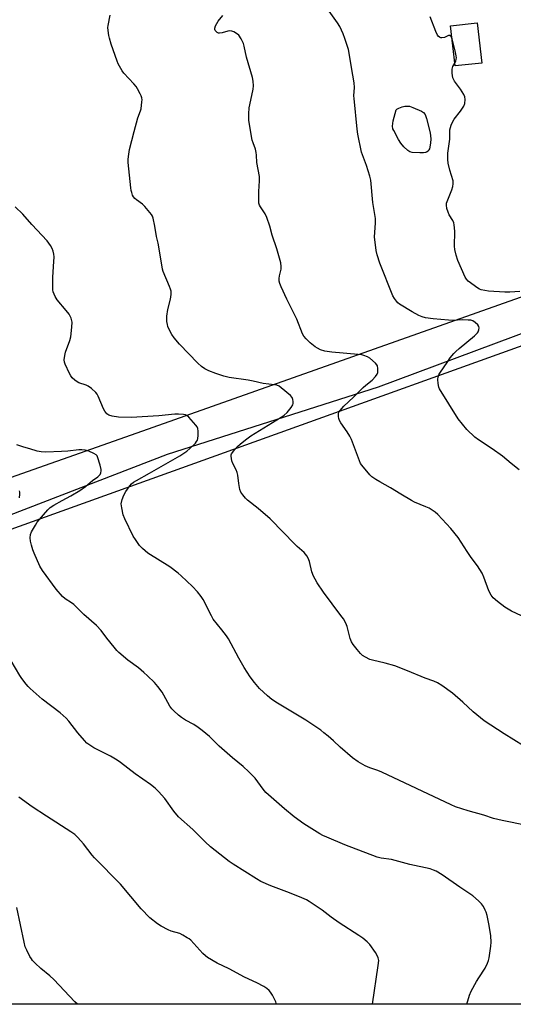
# Model space of a CAD drawing. Units: inches. Extents: x 1273766 to 1279766, y 549450 to 553451.
# Drawn here: x 1278105 to 1278308, y 549450 to 549855 of the extents above; entities that cross this region are included whole.
import ezdxf

# ---------------------------------------------------------------- set-up
doc = ezdxf.new("R2010")
doc.units = ezdxf.units.IN
doc.header["$MEASUREMENT"] = 0
for name, color, linetype in [('BLDG-Footprint', 5, 'Continuous'), ('NTRL-Pasture Land', 2, 'Continuous'), ('TRANS-Road', 130, 'Continuous'), ('Undefined', 1, 'Continuous')]:
    doc.layers.add(name, color=color, linetype=linetype)

msp = doc.modelspace()

# ---------------------------------------------------------------- linework, layer by layer
at = {"layer": 'BLDG-Footprint', "elevation": 510.79}
msp.add_lwpolyline([(1278295.2, 549837.18), (1278284.24, 549835.98), (1278282.44, 549852.5), (1278293.4, 549853.7)], close=True, dxfattribs=at)
at = {"layer": 'NTRL-Pasture Land'}
msp.add_polyline3d([(1278350.82, 549735.07, 0), (1278385.21, 549556.34, 0), (1278401.37, 549450.5, 0), (1278010.45, 549450.54, 0), (1277991, 549465.97, 0), (1277962.24, 549489.52, 0), (1277966.24, 549508.34, 0), (1277945.46, 549512.75, 0), (1277944.14, 549506.53, 0), (1277942.7, 549508.16, 0), (1277938.86, 549525.35, 0), (1277930.53, 549554.77, 0), (1277916.13, 549562.45, 0), (1277922.38, 549587.15, 0), (1278010.48, 549613.01, 0)], close=True, dxfattribs=at)
at = {"layer": 'TRANS-Road'}
for points in [[(1277992.86, 549628.76), (1278151.19, 549684.4), (1278335.51, 549749.65), (1278487.28, 549804.06), (1278578, 549838.28), (1278640.55, 549859.1)], [(1278642.77, 549849.83), (1278565.76, 549818.78), (1278469.07, 549782.16), (1278363.67, 549745.44), (1278252.67, 549704.04), (1278165.89, 549676.4), (1278092.97, 549648.33)]]:
    msp.add_lwpolyline(points, dxfattribs=at)
at = {"layer": 'Undefined'}
for points, elevation in [([(1278310.61, 549670.1), (1278307.31, 549672.69), (1278303.72, 549675.66), (1278299.5, 549678.63), (1278293.83, 549682.44), (1278292.43, 549683.5), (1278289.06, 549686.6), (1278285.56, 549691.04), (1278277.84, 549703.28), (1278277.53, 549704.07), (1278277.31, 549705.48), (1278277.2, 549707.19), (1278277.31, 549708.29), (1278277.62, 549709.05), (1278278.04, 549709.78), (1278281.22, 549714.59), (1278282.3, 549716.05), (1278283.8, 549717.83), (1278284.62, 549718.68), (1278285.96, 549719.87), (1278292.21, 549725.09), (1278293.45, 549726.35), (1278293.77, 549726.82), (1278294.05, 549727.61), (1278294.14, 549728.42), (1278294.06, 549728.93), (1278293.63, 549729.61), (1278292.55, 549730.6), (1278291.58, 549731.25), (1278290.79, 549731.5), (1278289.65, 549731.6), (1278287.34, 549731.63), (1278283.31, 549731.43), (1278281.49, 549731.49), (1278275.28, 549732.09), (1278272.1, 549732.57), (1278270.71, 549732.92), (1278269.4, 549733.52), (1278266.58, 549734.99), (1278261.4, 549738.11), (1278260.73, 549738.64), (1278260.15, 549739.29), (1278259.3, 549740.5), (1278258.69, 549741.52), (1278253.32, 549754.99), (1278252.21, 549758.39), (1278251.77, 549760.12), (1278251.33, 549763.62), (1278251.17, 549765.66), (1278251.51, 549771.53), (1278251.52, 549773.3), (1278250.42, 549779.87), (1278249.58, 549789.06), (1278249.2, 549790.75), (1278247.82, 549795.15), (1278245.81, 549800.58), (1278244.23, 549808.02), (1278243.97, 549810), (1278242.71, 549822.59), (1278242.69, 549823.76), (1278242.86, 549827.2), (1278242.8, 549829.1), (1278241.61, 549835.34), (1278240.71, 549841.27), (1278240.37, 549842.68), (1278238.9, 549847.21), (1278238.17, 549849.19), (1278236.8, 549852.19), (1278235.93, 549853.73), (1278229.38, 549862.81)], 508), ([(1278312.37, 549556.65), (1278304.51, 549561.59), (1278296.28, 549567.02), (1278291.63, 549570.65), (1278287.44, 549574.63), (1278283.18, 549578.28), (1278278.75, 549581.5), (1278277.07, 549582.61), (1278275.47, 549583.31), (1278271.94, 549584.48), (1278264.7, 549587.48), (1278259.44, 549589.51), (1278255.52, 549590.61), (1278250.34, 549591.84), (1278249.23, 549592.21), (1278247.41, 549593.11), (1278246.17, 549593.86), (1278245.31, 549594.63), (1278243.96, 549596.19), (1278242.29, 549598.26), (1278241.61, 549599.46), (1278241.16, 549600.83), (1278239.84, 549605.7), (1278239.27, 549607.04), (1278238.32, 549608.85), (1278237.33, 549610.29), (1278230.21, 549619.86), (1278227.59, 549623.64), (1278226.68, 549625.09), (1278226.08, 549626.34), (1278225.36, 549628.15), (1278224.33, 549632.37), (1278223.86, 549633.73), (1278223.35, 549634.73), (1278222.14, 549636.17), (1278219.31, 549638.53), (1278218.03, 549639.75), (1278213.72, 549644.34), (1278208.15, 549649.91), (1278203.24, 549654.2), (1278198.89, 549657.66), (1278198.06, 549658.47), (1278196.94, 549659.78), (1278196.13, 549660.95), (1278195.74, 549661.97), (1278195.28, 549664.46), (1278194.9, 549667.87), (1278194.69, 549668.98), (1278194.23, 549670.06), (1278192.84, 549672.68), (1278192.46, 549673.76), (1278192.19, 549675.67), (1278192.22, 549676.2), (1278192.37, 549676.69), (1278192.81, 549677.39), (1278193.55, 549678.27), (1278194.95, 549679.75), (1278195.82, 549680.55), (1278198.1, 549682.44), (1278200.29, 549684.06), (1278212.8, 549691.73), (1278213.95, 549692.54), (1278215.18, 549693.62), (1278216.84, 549695.63), (1278217.57, 549696.82), (1278217.71, 549697.34), (1278217.72, 549698.17), (1278217.58, 549698.99), (1278217.29, 549699.76), (1278216.55, 549700.61), (1278212.79, 549703.78), (1278211.88, 549704.43), (1278211.01, 549704.8), (1278210, 549705), (1278205.29, 549705.49), (1278201.21, 549706.47), (1278199.16, 549706.88), (1278191.36, 549707.97), (1278189.12, 549708.58), (1278185.92, 549709.61), (1278182.98, 549710.79), (1278181.39, 549711.53), (1278179.95, 549712.53), (1278178.42, 549713.9), (1278170.96, 549721.66), (1278168.8, 549724.34), (1278167.79, 549725.73), (1278166.84, 549727.46), (1278166.16, 549729), (1278165.94, 549729.82), (1278165.78, 549730.96), (1278165.68, 549732.41), (1278165.72, 549733.25), (1278166.15, 549736), (1278167.22, 549740.12), (1278167.46, 549742.07), (1278167.46, 549743.44), (1278167.26, 549744.28), (1278166.86, 549745.38), (1278164.28, 549751.49), (1278163.93, 549752.56), (1278162.74, 549759.97), (1278162.11, 549763.15), (1278161.43, 549765.99), (1278160.76, 549770.22), (1278160.16, 549773.4), (1278159.88, 549774.22), (1278159.46, 549774.95), (1278156.74, 549778.31), (1278155.71, 549779.27), (1278153.18, 549781.01), (1278152.57, 549781.55), (1278152.06, 549782.16), (1278151.67, 549782.89), (1278151.27, 549783.94), (1278151.04, 549784.76), (1278150.86, 549785.93), (1278149.84, 549796.29), (1278149.86, 549797.72), (1278150.05, 549799.68), (1278150.4, 549801.66), (1278152.23, 549809.05), (1278153.84, 549814.63), (1278154.95, 549817.58), (1278155.18, 549818.37), (1278155.5, 549821.25), (1278155.53, 549822.11), (1278155.46, 549822.94), (1278155.19, 549823.75), (1278154.81, 549824.54), (1278153.68, 549826.59), (1278153.06, 549827.58), (1278152.1, 549828.71), (1278148.04, 549833.08), (1278147.34, 549834.05), (1278146.27, 549835.84), (1278145.74, 549836.91), (1278145.31, 549838), (1278142.86, 549844.93), (1278142.1, 549847.35), (1278141.84, 549848.48), (1278141.56, 549850.54), (1278141.48, 549851.72), (1278141.53, 549852.59), (1278142.36, 549856.89)], 504), ([(1278311.57, 549610.09), (1278307.48, 549612.03), (1278304.77, 549613.64), (1278301.73, 549615.92), (1278299.94, 549617.42), (1278299.1, 549618.53), (1278298.18, 549620.29), (1278296.08, 549626.03), (1278295.33, 549627.6), (1278293.47, 549630.58), (1278290.84, 549634.09), (1278289.18, 549636.49), (1278285.46, 549642.33), (1278282.52, 549645.94), (1278277.17, 549651.77), (1278276.04, 549652.7), (1278273.55, 549654.26), (1278272.23, 549654.92), (1278267.61, 549656.85), (1278266.28, 549657.47), (1278261.94, 549660.05), (1278257.65, 549662.74), (1278253.34, 549665.08), (1278251.66, 549666.12), (1278250.04, 549667.22), (1278249.2, 549667.97), (1278245.87, 549671.95), (1278245.41, 549672.68), (1278244.94, 549673.75), (1278241.61, 549682.59), (1278241.03, 549683.93), (1278239.94, 549685.64), (1278237.26, 549689.32), (1278236.69, 549690.34), (1278236.47, 549691.12), (1278236.35, 549691.93), (1278236.36, 549693.24), (1278236.52, 549693.74), (1278236.96, 549694.44), (1278238.5, 549696.16), (1278242.55, 549699.92), (1278246.48, 549703.84), (1278247.55, 549704.81), (1278250.21, 549706.95), (1278251.58, 549708.41), (1278252.21, 549709.32), (1278252.47, 549710.09), (1278252.54, 549711.73), (1278252.32, 549712.77), (1278252.05, 549713.22), (1278251.5, 549713.84), (1278249.14, 549715.92), (1278248.21, 549716.53), (1278246.73, 549717.1), (1278245.92, 549717.29), (1278244.43, 549717.48), (1278233.54, 549718.37), (1278230.63, 549718.87), (1278228.96, 549719.37), (1278227.66, 549719.99), (1278226.67, 549720.57), (1278224.63, 549722.23), (1278222.97, 549723.87), (1278222.09, 549724.99), (1278221.5, 549725.96), (1278219.2, 549731.98), (1278215.08, 549740.24), (1278212.74, 549745.22), (1278212.19, 549746.56), (1278211.92, 549747.6), (1278211.86, 549748.68), (1278212.06, 549749.83), (1278212.72, 549752.57), (1278212.79, 549753.64), (1278212.54, 549755.04), (1278211.55, 549758.96), (1278210.98, 549760.91), (1278208.98, 549766.41), (1278208.04, 549770.16), (1278206.84, 549773.74), (1278206.1, 549775.28), (1278204.22, 549778.05), (1278203.85, 549778.79), (1278203.6, 549779.58), (1278203.5, 549780.42), (1278203.5, 549781.85), (1278203.59, 549784.45), (1278203.89, 549788.84), (1278203.82, 549790.55), (1278202.74, 549796.39), (1278202.61, 549799.4), (1278202.47, 549800.46), (1278202.16, 549801.74), (1278201.18, 549804.35), (1278200.85, 549805.45), (1278199.67, 549811.93), (1278199.46, 549813.69), (1278199.5, 549816.26), (1278199.63, 549818.83), (1278199.82, 549819.97), (1278201.22, 549826.39), (1278201.32, 549827.8), (1278201.26, 549829.79), (1278201, 549831.21), (1278198.52, 549839.66), (1278197.53, 549844.14), (1278197.21, 549845.23), (1278196.27, 549847.09), (1278195.28, 549848.57), (1278194.43, 549849.28), (1278193.22, 549849.95), (1278192.47, 549850.25), (1278191.67, 549850.36), (1278190.82, 549850.21), (1278188.5, 549849.55), (1278187.41, 549849.44), (1278186.92, 549849.51), (1278186.48, 549849.67), (1278186.1, 549849.96), (1278185.66, 549850.54), (1278185.47, 549850.98), (1278185.44, 549851.46), (1278185.79, 549852.51), (1278186.85, 549854.32), (1278188.74, 549856.65)], 506), ([(1278283.02, 549847.14), (1278282.59, 549848.11), (1278282.15, 549848.46), (1278281.59, 549848.43), (1278279.9, 549847.7), (1278278.85, 549847.56), (1278278.34, 549847.6), (1278277.89, 549847.75), (1278277.34, 549848.16), (1278277.01, 549848.6), (1278276.28, 549850.19), (1278273.96, 549856.21)], 510), ([(1278284.11, 549837.16), (1278284.51, 549837.98), (1278284.76, 549838.76), (1278284.81, 549839.32), (1278284.76, 549840.19), (1278284.34, 549842.18), (1278283.02, 549847.14)], 510), ([(1278310.82, 549743.33), (1278306.73, 549743.02), (1278304.74, 549742.99), (1278297.94, 549743.45), (1278295.04, 549744.03), (1278294.27, 549744.31), (1278293.62, 549744.68), (1278289.66, 549747.63), (1278288.94, 549748.39), (1278288.37, 549749.27), (1278285.43, 549756.06), (1278284.65, 549758.28), (1278284.16, 549760.52), (1278283.98, 549761.94), (1278284.13, 549768.03), (1278284.08, 549769.52), (1278283.95, 549770.69), (1278283.73, 549771.49), (1278283.31, 549772.52), (1278281.85, 549774.89), (1278281.36, 549775.88), (1278280.93, 549777.48), (1278280.73, 549778.83), (1278280.77, 549779.55), (1278280.94, 549780.27), (1278282.95, 549785.06), (1278283.35, 549786.41), (1278283.53, 549787.51), (1278283.42, 549788.82), (1278282.11, 549793.15), (1278281.44, 549796.08), (1278281.25, 549797.54), (1278281.21, 549800.19), (1278282.04, 549805.96), (1278282.04, 549808.96), (1278282.11, 549809.78), (1278282.64, 549811.66), (1278283.27, 549813.2), (1278283.92, 549814.16), (1278286.48, 549817.38), (1278287.86, 549819.53), (1278288.21, 549820.57), (1278288.44, 549822.2), (1278288.31, 549823.25), (1278287.84, 549824.24), (1278286.45, 549826.4), (1278284.03, 549829.77), (1278283.59, 549830.53), (1278283.39, 549831.05), (1278283.09, 549832.99), (1278283.08, 549834.67), (1278283.39, 549835.72), (1278284.11, 549837.16)], 510), ([(1278313.72, 549523.89), (1278303.62, 549526), (1278300.05, 549526.85), (1278296.14, 549528.19), (1278289.65, 549530), (1278284.48, 549531.68), (1278282.6, 549532.47), (1278254.13, 549545.82), (1278252.5, 549546.49), (1278249.15, 549547.66), (1278247.32, 549548.42), (1278244.39, 549550.16), (1278242.03, 549551.76), (1278236.95, 549556.08), (1278234.24, 549558.69), (1278232.1, 549560.59), (1278230.35, 549562.07), (1278229.03, 549563.05), (1278222.88, 549567.26), (1278211.19, 549574.15), (1278208.85, 549575.75), (1278207.08, 549577.19), (1278203.87, 549580.18), (1278201.77, 549582.71), (1278199.95, 549585.08), (1278197.58, 549588.83), (1278195.37, 549592.65), (1278191.05, 549600.64), (1278190.24, 549601.82), (1278188.32, 549604.33), (1278184.76, 549608.75), (1278184.05, 549610.03), (1278180.7, 549616.86), (1278179.9, 549618.04), (1278178.27, 549620), (1278176.31, 549622.09), (1278171.64, 549626.46), (1278170.33, 549627.59), (1278166.89, 549630.16), (1278157.9, 549635.86), (1278155.67, 549637.73), (1278154.49, 549639), (1278152.83, 549641.39), (1278151.92, 549642.87), (1278148.48, 549649.95), (1278147.8, 549651.55), (1278147.17, 549654.41), (1278147, 549656.14), (1278147.33, 549657.83), (1278148.01, 549659.69), (1278148.84, 549661.11), (1278150.45, 549663.44), (1278151.2, 549664.26), (1278152.08, 549664.95), (1278153.27, 549665.71), (1278158.63, 549668.65), (1278171.07, 549675.86), (1278173.88, 549677.72), (1278175.2, 549678.78), (1278177.47, 549680.99), (1278177.99, 549681.65), (1278178.29, 549682.23), (1278178.49, 549682.98), (1278178.58, 549684.14), (1278178.61, 549685.9), (1278178.49, 549687.03), (1278178.16, 549687.78), (1278177.67, 549688.46), (1278174.8, 549691.72), (1278173.93, 549692.4), (1278173.41, 549692.6), (1278172.56, 549692.77), (1278170.49, 549692.98), (1278169.03, 549692.99), (1278162.38, 549692.3), (1278151.1, 549691.52), (1278145.91, 549691.77), (1278143.24, 549692.15), (1278141.83, 549692.51), (1278140.99, 549693.08), (1278140.19, 549694.1), (1278139.67, 549695.16), (1278137.48, 549700.35), (1278137.07, 549701.12), (1278136.53, 549701.81), (1278134.77, 549703.42), (1278133.33, 549704.47), (1278132.56, 549704.81), (1278129.6, 549705.84), (1278128.86, 549706.22), (1278127.95, 549706.84), (1278126.73, 549707.92), (1278126.23, 549708.65), (1278125.68, 549709.71), (1278123.87, 549713.5), (1278123.6, 549714.33), (1278123.53, 549715.24), (1278123.74, 549717.01), (1278124.05, 549718.43), (1278125.78, 549723.26), (1278126.21, 549724.68), (1278126.72, 549728.72), (1278126.78, 549730.74), (1278126.34, 549732.43), (1278126.01, 549733.24), (1278125.59, 549734), (1278124.36, 549735.57), (1278120.62, 549739.85), (1278119.79, 549741.33), (1278119.03, 549743.15), (1278118.87, 549743.99), (1278118.81, 549744.87), (1278118.78, 549749.02), (1278119.15, 549753.59), (1278119.36, 549757.59), (1278119.28, 549758.68), (1278118.98, 549759.96), (1278118.54, 549760.98), (1278117.84, 549762.23), (1278117.23, 549763.19), (1278116.52, 549764.09), (1278110.23, 549770.86), (1278106.54, 549775.11), (1278103.3, 549778.08)], 502), ([(1278289.11, 549450.51), (1278290.13, 549454.26), (1278290.83, 549455.86), (1278293.12, 549459.92), (1278294.03, 549461.42), (1278296.63, 549465.31), (1278297.64, 549467.37), (1278298.03, 549468.44), (1278298.27, 549469.6), (1278298.93, 549474.33), (1278299.06, 549476.08), (1278298.94, 549478.63), (1278298.73, 549480.35), (1278298.19, 549483.51), (1278297.4, 549486.93), (1278297, 549488.33), (1278296.68, 549489.12), (1278295.89, 549490.63), (1278295.13, 549491.83), (1278293.95, 549493.04), (1278291.52, 549495.03), (1278286.21, 549498.62), (1278278.97, 549503.75), (1278276.45, 549505.21), (1278275.38, 549505.65), (1278274.01, 549506.09), (1278265.64, 549507.94), (1278258.11, 549509.92), (1278253.87, 549510.58), (1278252.18, 549511), (1278238.94, 549515.95), (1278231.46, 549519.1), (1278229.94, 549519.81), (1278228.65, 549520.52), (1278222.09, 549524.6), (1278218.13, 549527.53), (1278214.07, 549530.77), (1278206.48, 549537.56), (1278205.34, 549538.91), (1278202.04, 549543.34), (1278199.47, 549546.02), (1278197.08, 549548.18), (1278192.73, 549551.75), (1278189.45, 549554.65), (1278187.29, 549556.61), (1278183.21, 549560.51), (1278180.23, 549563.02), (1278178.62, 549564.21), (1278176.77, 549565.4), (1278173.4, 549567.23), (1278171.78, 549568.31), (1278170.46, 549569.33), (1278168.6, 549571.03), (1278167.84, 549571.83), (1278167.02, 549572.97), (1278164.51, 549577.52), (1278163.76, 549578.75), (1278161.99, 549581.08), (1278160.67, 549582.64), (1278157.82, 549585.48), (1278156.32, 549586.85), (1278154.02, 549588.68), (1278149.72, 549591.83), (1278146.02, 549595.04), (1278145.2, 549595.86), (1278144.06, 549597.2), (1278141.09, 549600.86), (1278138.69, 549604), (1278136.78, 549606.07), (1278131.56, 549610.69), (1278127.52, 549614.78), (1278126.57, 549615.49), (1278123.97, 549617.11), (1278122.84, 549618.08), (1278120.27, 549621.1), (1278114.58, 549628.71), (1278113.56, 549630.49), (1278111.17, 549635.85), (1278110.61, 549637.21), (1278110.03, 549639.09), (1278109.64, 549640.72), (1278109.54, 549642.12), (1278109.7, 549643.51), (1278110.12, 549644.57), (1278111.67, 549647.37), (1278112.44, 549648.59), (1278115.07, 549651.53), (1278116.79, 549653.69), (1278117.75, 549654.62), (1278119.19, 549655.61), (1278122.71, 549657.42), (1278126.26, 549659.36), (1278129.97, 549661.63), (1278132.31, 549663.28), (1278135.16, 549665.62), (1278137.36, 549667.23), (1278137.96, 549667.78), (1278138.26, 549668.2), (1278138.54, 549668.9), (1278138.69, 549669.64), (1278138.69, 549670.19), (1278138.31, 549671.92), (1278137.27, 549675.35), (1278137.01, 549675.85), (1278136.67, 549676.25), (1278135.77, 549676.83), (1278133.71, 549677.71), (1278132.09, 549678.09), (1278130.72, 549678.26), (1278129.54, 549678.28), (1278124.99, 549677.77), (1278122.42, 549677.58), (1278116.03, 549677.37), (1278114.03, 549677.42), (1278112.44, 549677.75), (1278109.41, 549678.69), (1278106.95, 549679.32), (1278103.98, 549680.38)], 500), ([(1278105.16, 549658.57), (1278105.31, 549660.03), (1278105.28, 549660.88), (1278105.12, 549661.4)], 498), ([(1278250.35, 549450.51), (1278252.69, 549466.49), (1278252.85, 549468.52), (1278252.69, 549469.55), (1278252.41, 549470.3), (1278251.52, 549471.77), (1278249.19, 549475.07), (1278248.16, 549476.11), (1278246.35, 549477.64), (1278244.68, 549478.83), (1278236.59, 549483.97), (1278233.32, 549486.25), (1278229.65, 549489.12), (1278224.19, 549492.79), (1278223.16, 549493.37), (1278221.29, 549494.2), (1278216.15, 549496.31), (1278208.52, 549499.17), (1278204.44, 549501), (1278202.64, 549502.02), (1278193.05, 549508.01), (1278191.42, 549509.11), (1278183.62, 549515.25), (1278181.54, 549517.2), (1278176.45, 549522.26), (1278170.58, 549527.53), (1278168.57, 549529.85), (1278164.91, 549535.03), (1278162.36, 549537.89), (1278160.92, 549539.28), (1278158.95, 549540.8), (1278152.65, 549545.22), (1278146.63, 549549.86), (1278145.26, 549550.84), (1278142.57, 549552.38), (1278135.77, 549555.87), (1278134.02, 549556.94), (1278132.84, 549557.81), (1278131.81, 549558.88), (1278129.11, 549562.07), (1278125.46, 549566.78), (1278124.27, 549568.06), (1278121.89, 549570.19), (1278114.48, 549575.92), (1278109.51, 549580.26), (1278108.67, 549581.1), (1278107.91, 549582.01), (1278106.09, 549584.34), (1278105.26, 549585.55), (1278099.94, 549594.62)], 498), ([(1278210.72, 549450.52), (1278210.66, 549451), (1278210.48, 549451.56), (1278209.17, 549454.24), (1278208.41, 549455.52), (1278207.87, 549456.16), (1278206.83, 549457.05), (1278205.65, 549457.83), (1278202.77, 549459.28), (1278197.63, 549461.63), (1278191.36, 549465.08), (1278186.44, 549467.39), (1278182.49, 549469.68), (1278181.59, 549470.38), (1278180.57, 549471.39), (1278175.55, 549476.79), (1278174.88, 549477.36), (1278174.15, 549477.85), (1278172.37, 549478.88), (1278171.06, 549479.53), (1278167.57, 549480.58), (1278166.24, 549481.11), (1278163.34, 549482.59), (1278161.86, 549483.51), (1278158.78, 549486.03), (1278155.14, 549489.75), (1278146.61, 549499.81), (1278135.96, 549510.66), (1278135.02, 549511.78), (1278131.48, 549516.37), (1278129.11, 549518.97), (1278127.86, 549520.2), (1278126.2, 549521.37), (1278116.25, 549527.79), (1278110.41, 549531.69), (1278104.91, 549535.56)], 496), ([(1278129.01, 549450.52), (1278127.93, 549451.53), (1278119.2, 549460.74), (1278117.67, 549462.14), (1278113.94, 549465.24), (1278111.55, 549467.42), (1278110.53, 549468.47), (1278110.02, 549469.17), (1278109.44, 549470.17), (1278108.09, 549472.74), (1278107.5, 549474.06), (1278106.99, 549475.97), (1278104, 549490.24)], 494)]:
    msp.add_lwpolyline(points, dxfattribs=dict(at, elevation=elevation))
at = {"layer": 'Undefined', "elevation": 510}
msp.add_lwpolyline([(1278269.75, 549800.33), (1278266.56, 549800.42), (1278265.68, 549800.68), (1278264.83, 549801.22), (1278263.24, 549802.8), (1278261.95, 549804.29), (1278261.05, 549805.71), (1278259.01, 549809.43), (1278258.72, 549810.2), (1278258.57, 549811.23), (1278258.64, 549812.29), (1278258.86, 549813.4), (1278260.02, 549817.91), (1278260.33, 549818.21), (1278261.16, 549818.67), (1278262.48, 549819.17), (1278263.6, 549819.42), (1278264.7, 549819.49), (1278265.45, 549819.4), (1278266.84, 549818.94), (1278270.41, 549817.45), (1278271.32, 549816.86), (1278271.9, 549816.09), (1278272.47, 549814.43), (1278274, 549808.54), (1278274.3, 549806.02), (1278274.19, 549804.28), (1278273.73, 549801.97), (1278273.53, 549801.46), (1278273.21, 549801.04), (1278272.56, 549800.61), (1278272.05, 549800.44), (1278271.21, 549800.35)], close=True, dxfattribs=at)

doc.saveas('drawing.dxf')
